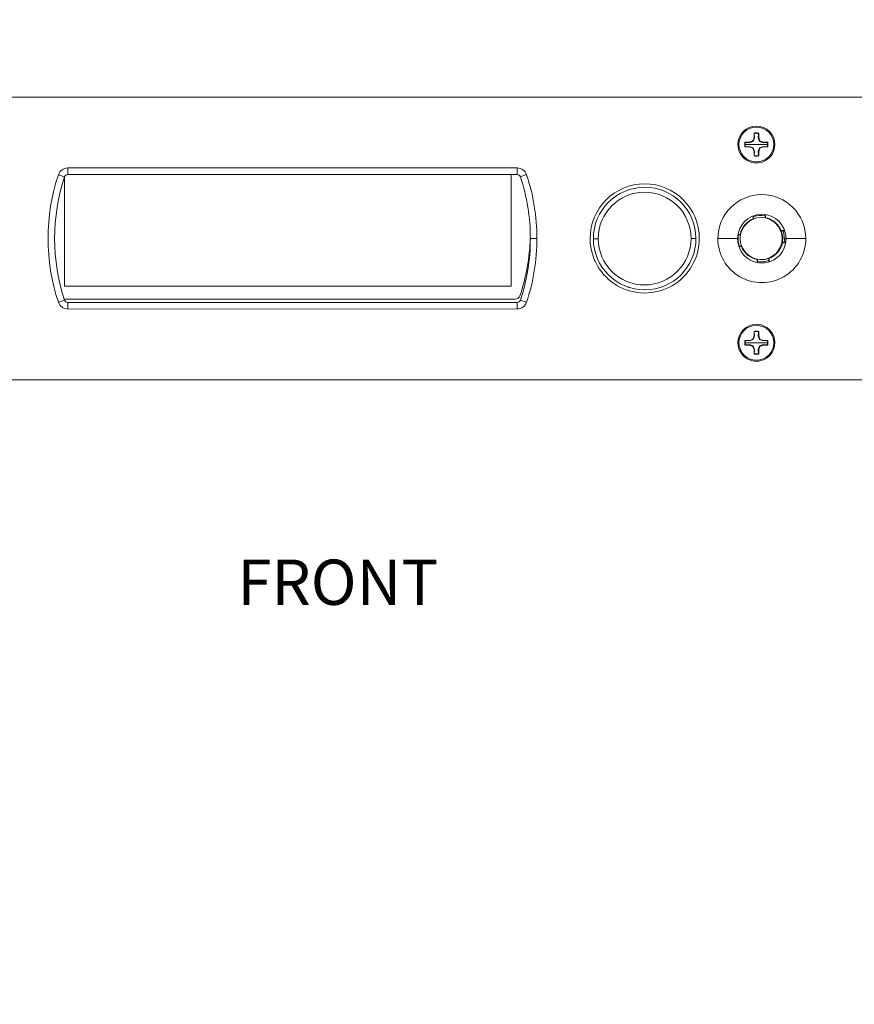
# Model space of a CAD drawing. Units: inches. Extents: x 0 to 26.9, y 0 to 18.8.
# Drawn here: x 13.2 to 14.5, y 4.5 to 6 of the extents above; entities that cross this region are included whole.
import ezdxf

# ---------------------------------------------------------------- set-up
doc = ezdxf.new("R2010")
doc.units = ezdxf.units.IN
doc.header["$MEASUREMENT"] = 0
for name, color, linetype, lineweight in [('CONTINUOUS', 7, 'Continuous', 0), ('DIMENSIONS', 7, 'Continuous', 0), ('TANGENT EDGES', 7, 'Continuous', 0), ('VISIBLE', 7, 'Continuous', 0)]:
    doc.layers.add(name, color=color, linetype=linetype, lineweight=lineweight)
doc.dimstyles.get("Standard").update_dxf_attribs({"dimtxt": 0.18, "dimasz": 0.18, "dimexe": 0.18, "dimexo": 0.0625, "dimgap": 0.09, "dimtad": 0, "dimtih": 1, "dimtoh": 1, "dimdec": 4, "dimzin": 0, "dimdsep": 46, "dimtxsty": 'Standard', "dimcen": 0.09, "dimadec": 0, "dimazin": 0, "dimtfac": 1, "dimtdec": 4, "dimtofl": 0, "dimtmove": 0, "dimatfit": 3, "dimfxl": 1, "dimtolj": 1, "dimtzin": 0, "dimarcsym": 0})

# ---------------------------------------------------------------- blocks, each defined once
blk = doc.blocks.new('D1')
at = {"transparency": 16777216}
h = blk.add_hatch(color=7, dxfattribs=at)
h.paths.add_polyline_path([(11.3709, 10.4012), (11.2809, 10.4162), (11.3709, 10.4312)], flags=0)
h.paths.add_polyline_path([(15.9409, 10.4312), (16.0309, 10.4162), (15.9409, 10.4012)], flags=0)
at = {"layer": 'DIMENSIONS', "transparency": 16777216}
for p, q in [((11.2809, 6.9786), (11.2809, 10.4787)), ((16.0309, 6.9786), (16.0309, 10.4787)), ((11.3709, 10.4162), (12.9023, 10.4162)), ((15.9409, 10.4162), (13.4067, 10.4162))]:
    blk.add_line(p, q, dxfattribs=at)
for points in [[(11.2809, 10.4162), (11.3709, 10.4312), (11.3709, 10.4012), (11.2809, 10.4162)], [(16.0309, 10.4162), (15.9409, 10.4012), (15.9409, 10.4312), (16.0309, 10.4162)]]:
    blk.add_lwpolyline(points, dxfattribs=at)
at = {"layer": 'DIMENSIONS', "transparency": 16777216, "char_height": 0.084016, "attachment_point": 5}
for s, insert in [('{\\fArial|b0|i0|c0|p0;19.000}{\\fArial|b0|i0|c0|p0;}', (13.1684, 10.4162)), ('{\\fArial|b0|i0|c0|p0;}', (12.9601, 10.4162)), ('{\\fArial|b0|i0|c0|p0;}', (13.1684, 10.4162)), ('{\\fArial|b0|i0|c0|p0;}', (13.1684, 10.4162)), ('{\\fArial|b0|i0|c0|p0;}', (13.3767, 10.4162))]:
    blk.add_mtext(s, dxfattribs=dict(at, insert=insert))
blk = doc.blocks.new('D2')
at = {"transparency": 16777216}
h = blk.add_hatch(color=7, dxfattribs=at)
h.paths.add_polyline_path([(11.0627, 7.0699), (11.0477, 6.9799), (11.0327, 7.0699)], flags=0)
h.paths.add_polyline_path([(11.0327, 9.89), (11.0477, 9.98), (11.0627, 9.89)], flags=0)
at = {"layer": 'DIMENSIONS', "transparency": 16777216}
for p, q in [((11.5252, 9.98), (10.9852, 9.98)), ((11.0477, 9.89), (11.0477, 8.5794)), ((11.0477, 7.0699), (11.0477, 8.3805)), ((11.2884, 6.9799), (10.9852, 6.9799))]:
    blk.add_line(p, q, dxfattribs=at)
for points in [[(11.0477, 9.98), (11.0627, 9.89), (11.0327, 9.89), (11.0477, 9.98)], [(11.0477, 6.9799), (11.0327, 7.0699), (11.0627, 7.0699), (11.0477, 6.9799)]]:
    blk.add_lwpolyline(points, dxfattribs=at)
at = {"layer": 'DIMENSIONS', "transparency": 16777216, "char_height": 0.084016, "attachment_point": 5}
for s, insert in [('{\\fArial|b0|i0|c0|p0;12.001}{\\fArial|b0|i0|c0|p0;}', (11.0477, 8.4799)), ('{\\fArial|b0|i0|c0|p0;}', (10.8393, 8.4799)), ('{\\fArial|b0|i0|c0|p0;}', (11.0477, 8.4799)), ('{\\fArial|b0|i0|c0|p0;}', (11.0477, 8.4799)), ('{\\fArial|b0|i0|c0|p0;}', (11.256, 8.4799))]:
    blk.add_mtext(s, dxfattribs=dict(at, insert=insert))
blk = doc.blocks.new('D3')
at = {"transparency": 16777216}
h = blk.add_hatch(color=7, dxfattribs=at)
h.paths.add_polyline_path([(7.0296, 6.1369), (6.9396, 6.1519), (7.0296, 6.1669)], flags=0)
h.paths.add_polyline_path([(10.0326, 6.1669), (10.1226, 6.1519), (10.0326, 6.1369)], flags=0)
at = {"layer": 'DIMENSIONS', "transparency": 16777216}
for p, q in [((6.9396, 5.7765), (6.9396, 6.2144)), ((10.1226, 5.8491), (10.1226, 6.2144)), ((7.0296, 6.1519), (8.265, 6.1519)), ((10.0326, 6.1519), (8.7694, 6.1519))]:
    blk.add_line(p, q, dxfattribs=at)
for points in [[(6.9396, 6.1519), (7.0296, 6.1669), (7.0296, 6.1369), (6.9396, 6.1519)], [(10.1226, 6.1519), (10.0326, 6.1369), (10.0326, 6.1669), (10.1226, 6.1519)]]:
    blk.add_lwpolyline(points, dxfattribs=at)
at = {"layer": 'DIMENSIONS', "transparency": 16777216, "char_height": 0.084016, "attachment_point": 5}
for s, insert in [('{\\fArial|b0|i0|c0|p0;12.732}{\\fArial|b0|i0|c0|p0;}', (8.5311, 6.1519)), ('{\\fArial|b0|i0|c0|p0;}', (8.3228, 6.1519)), ('{\\fArial|b0|i0|c0|p0;}', (8.5311, 6.1519)), ('{\\fArial|b0|i0|c0|p0;}', (8.5311, 6.1519)), ('{\\fArial|b0|i0|c0|p0;}', (8.7394, 6.1519))]:
    blk.add_mtext(s, dxfattribs=dict(at, insert=insert))
blk = doc.blocks.new('D4')
at = {"transparency": 16777216}
h = blk.add_hatch(color=7, dxfattribs=at)
h.paths.add_polyline_path([(10.3565, 5.8007), (10.3715, 5.8907), (10.3865, 5.8007)], flags=0)
h.paths.add_polyline_path([(10.3865, 5.5508), (10.3715, 5.4608), (10.3565, 5.5508)], flags=0)
at = {"layer": 'DIMENSIONS', "transparency": 16777216}
for p, q in [((10.1168, 5.8907), (10.434, 5.8907)), ((10.3715, 5.8007), (10.3715, 5.7752)), ((10.3715, 5.5508), (10.3715, 5.5763)), ((10.0936, 5.4608), (10.434, 5.4608))]:
    blk.add_line(p, q, dxfattribs=at)
for points in [[(10.3715, 5.8907), (10.3865, 5.8007), (10.3565, 5.8007), (10.3715, 5.8907)], [(10.3715, 5.4608), (10.3565, 5.5508), (10.3865, 5.5508), (10.3715, 5.4608)]]:
    blk.add_lwpolyline(points, dxfattribs=at)
at = {"layer": 'DIMENSIONS', "transparency": 16777216, "char_height": 0.084016, "attachment_point": 5}
for s, insert in [('{\\fArial|b0|i0|c0|p0;1.720}{\\fArial|b0|i0|c0|p0;}', (10.3715, 5.6758)), ('{\\fArial|b0|i0|c0|p0;}', (10.191, 5.6758)), ('{\\fArial|b0|i0|c0|p0;}', (10.3715, 5.6758)), ('{\\fArial|b0|i0|c0|p0;}', (10.3715, 5.6758)), ('{\\fArial|b0|i0|c0|p0;}', (10.5521, 5.6758))]:
    blk.add_mtext(s, dxfattribs=dict(at, insert=insert))

msp = doc.modelspace()

# ---------------------------------------------------------------- linework, layer by layer
at = {"layer": 'TANGENT EDGES'}
for p, q in [((14.3357, 5.819), (14.3341, 5.819)), ((14.3622, 5.819), (14.3451, 5.819)), ((14.3622, 5.819), (14.3793, 5.819)), ((14.3793, 5.819), (14.3798, 5.819)), ((14.3887, 5.819), (14.3903, 5.819)), ((13.309, 5.7699), (13.2996, 5.773)), ((13.3138, 5.7733), (13.3138, 5.7833)), ((13.9981, 5.7833), (13.9981, 5.7733)), ((14.0123, 5.7731), (14.0028, 5.7699)), ((14.0181, 5.6759), (14.0281, 5.6759)), ((14.1139, 5.6756), (14.1214, 5.6756)), ((14.2702, 5.6761), (14.2627, 5.6761)), ((14.3335, 5.6757), (14.3035, 5.6757)), ((14.4075, 5.6757), (14.4375, 5.6757)), ((13.3091, 5.582), (13.2996, 5.5788)), ((13.3138, 5.5785), (13.3138, 5.5685)), ((13.9981, 5.5686), (13.9981, 5.5786)), ((14.0123, 5.5788), (14.0028, 5.582)), ((14.3357, 5.5172), (14.3341, 5.5172)), ((14.3622, 5.5172), (14.3451, 5.5172)), ((14.3622, 5.5172), (14.3793, 5.5172)), ((14.3793, 5.5172), (14.3799, 5.5172)), ((14.3887, 5.5172), (14.3903, 5.5172))]:
    msp.add_line(p, q, dxfattribs=at)
for start, end in [(0.1773, 180.1773), (180.1773, 0.1773)]:
    msp.add_arc((14.1921, 5.6758), 0.0706, start, end, dxfattribs=at)
at = {"layer": 'VISIBLE'}
for p, q in [((15.9934, 5.891), (11.3184, 5.8908)), ((14.3586, 5.8363), (14.3586, 5.8294)), ((14.3588, 5.8357), (14.3586, 5.8363)), ((14.3593, 5.8292), (14.3588, 5.8357)), ((14.3655, 5.8357), (14.3651, 5.8292)), ((14.3655, 5.8357), (14.3657, 5.8363)), ((14.3657, 5.8294), (14.3657, 5.8363)), ((14.3518, 5.8225), (14.3449, 5.8225)), ((14.3454, 5.8223), (14.3449, 5.8225)), ((14.3454, 5.8223), (14.3519, 5.8218)), ((14.3566, 5.8245), (14.3518, 5.8225)), ((14.3519, 5.8218), (14.3518, 5.8225)), ((14.3586, 5.8294), (14.3566, 5.8245)), ((14.3573, 5.8238), (14.3566, 5.8245)), ((14.3593, 5.8292), (14.3586, 5.8294)), ((14.3651, 5.8292), (14.3657, 5.8294)), ((14.3677, 5.8245), (14.3657, 5.8294)), ((14.367, 5.8238), (14.3677, 5.8245)), ((14.3726, 5.8225), (14.3677, 5.8245)), ((14.3725, 5.8218), (14.3726, 5.8225)), ((14.3725, 5.8218), (14.3789, 5.8223)), ((14.3795, 5.8225), (14.3726, 5.8225)), ((14.3789, 5.8223), (14.3795, 5.8225)), ((14.3454, 5.8156), (14.3449, 5.8154)), ((14.3449, 5.8154), (14.3518, 5.8154)), ((14.3519, 5.8161), (14.3454, 5.8156)), ((14.3519, 5.8161), (14.3518, 5.8154)), ((14.3518, 5.8154), (14.3566, 5.8134)), ((14.3573, 5.8141), (14.3566, 5.8134)), ((14.3566, 5.8134), (14.3586, 5.8085)), ((14.3593, 5.8087), (14.3586, 5.8085)), ((14.3586, 5.8085), (14.3586, 5.8016)), ((14.3588, 5.8022), (14.3586, 5.8016)), ((14.3588, 5.8022), (14.3593, 5.8087)), ((14.3651, 5.8087), (14.3655, 5.8022)), ((14.3651, 5.8087), (14.3657, 5.8085)), ((14.3655, 5.8022), (14.3657, 5.8016)), ((14.3657, 5.8085), (14.3677, 5.8134)), ((14.3657, 5.8016), (14.3657, 5.8085)), ((14.367, 5.8141), (14.3677, 5.8134)), ((14.3677, 5.8134), (14.3726, 5.8154)), ((14.3725, 5.8161), (14.3726, 5.8154)), ((14.3789, 5.8156), (14.3725, 5.8161)), ((14.3726, 5.8154), (14.3795, 5.8154)), ((14.3789, 5.8156), (14.3795, 5.8154)), ((13.3135, 5.7733), (13.9887, 5.7733)), ((13.3138, 5.7833), (13.9981, 5.7833)), ((13.9981, 5.7733), (13.3138, 5.7733)), ((13.9887, 5.7733), (13.9887, 5.6034)), ((13.3086, 5.6034), (13.3086, 5.7686)), ((14.3754, 5.7124), (14.3754, 5.7106)), ((14.376, 5.7123), (14.376, 5.7077)), ((14.3509, 5.7025), (14.3509, 5.7019)), ((14.3573, 5.7059), (14.3573, 5.7103)), ((14.3578, 5.7091), (14.3578, 5.7105)), ((14.3578, 5.7091), (14.3578, 5.7056)), ((14.3754, 5.7073), (14.3754, 5.7106)), ((14.3823, 5.7053), (14.3823, 5.7057)), ((14.3339, 5.6817), (14.3348, 5.6817)), ((14.334, 5.6822), (14.3377, 5.6822)), ((14.3381, 5.6817), (14.3348, 5.6817)), ((14.3402, 5.6886), (14.3397, 5.6886)), ((14.3962, 5.6945), (14.3962, 5.6945)), ((14.3997, 5.6881), (14.4053, 5.6881)), ((14.4028, 5.6876), (14.4, 5.6876)), ((14.4028, 5.6876), (14.4051, 5.6876)), ((14.4069, 5.6694), (14.4017, 5.6694)), ((14.4018, 5.67), (14.4043, 5.67)), ((14.4066, 5.67), (14.4043, 5.67)), ((14.3363, 5.6641), (14.3353, 5.6641)), ((14.3395, 5.6635), (14.3355, 5.6635)), ((14.3363, 5.6641), (14.3398, 5.6641)), ((14.3429, 5.6572), (14.3435, 5.6572)), ((14.3568, 5.6465), (14.3568, 5.646)), ((14.3632, 5.6394), (14.3632, 5.644)), ((14.3637, 5.6443), (14.3637, 5.6411)), ((14.3637, 5.6393), (14.3637, 5.6411)), ((14.3813, 5.6426), (14.3813, 5.6455)), ((14.3813, 5.6426), (14.3813, 5.6403)), ((14.3819, 5.6458), (14.3819, 5.6405)), ((13.9887, 5.6034), (13.3086, 5.6034)), ((13.3085, 5.5836), (13.995, 5.5836)), ((13.3138, 5.5785), (13.9981, 5.5786)), ((13.9981, 5.5686), (13.3138, 5.5685)), ((14.3587, 5.5345), (14.3587, 5.5276)), ((14.3588, 5.534), (14.3587, 5.5345)), ((14.3593, 5.5275), (14.3588, 5.534)), ((14.3655, 5.534), (14.3651, 5.5275)), ((14.3655, 5.534), (14.3657, 5.5345)), ((14.3657, 5.5276), (14.3657, 5.5345)), ((14.3518, 5.5207), (14.3449, 5.5207)), ((14.3454, 5.5206), (14.3449, 5.5207)), ((14.3454, 5.5206), (14.3519, 5.5201)), ((14.3566, 5.5228), (14.3518, 5.5207)), ((14.3519, 5.5201), (14.3518, 5.5207)), ((14.3587, 5.5276), (14.3566, 5.5228)), ((14.3574, 5.522), (14.3566, 5.5228)), ((14.3593, 5.5275), (14.3587, 5.5276)), ((14.3651, 5.5275), (14.3657, 5.5276)), ((14.3677, 5.5228), (14.3657, 5.5276)), ((14.367, 5.522), (14.3677, 5.5228)), ((14.3726, 5.5207), (14.3677, 5.5228)), ((14.3725, 5.5201), (14.3726, 5.5207)), ((14.3725, 5.5201), (14.379, 5.5206)), ((14.3795, 5.5207), (14.3726, 5.5207)), ((14.379, 5.5206), (14.3795, 5.5207)), ((14.3454, 5.5139), (14.3449, 5.5137)), ((14.3449, 5.5137), (14.3518, 5.5137)), ((14.3519, 5.5143), (14.3454, 5.5139)), ((14.3519, 5.5143), (14.3518, 5.5137)), ((14.3518, 5.5137), (14.3566, 5.5117)), ((14.3574, 5.5124), (14.3566, 5.5117)), ((14.3566, 5.5117), (14.3587, 5.5068)), ((14.3593, 5.5069), (14.3587, 5.5068)), ((14.3587, 5.5068), (14.3587, 5.4999)), ((14.3588, 5.5004), (14.3593, 5.5069)), ((14.3651, 5.5069), (14.3655, 5.5004)), ((14.3651, 5.5069), (14.3657, 5.5068)), ((14.3657, 5.5068), (14.3677, 5.5117)), ((14.3657, 5.4999), (14.3657, 5.5068)), ((14.367, 5.5124), (14.3677, 5.5117)), ((14.3677, 5.5117), (14.3726, 5.5137)), ((14.3725, 5.5143), (14.3726, 5.5137)), ((14.379, 5.5139), (14.3725, 5.5143)), ((14.3726, 5.5137), (14.3795, 5.5137)), ((14.379, 5.5139), (14.3795, 5.5137)), ((14.3588, 5.5004), (14.3587, 5.4999)), ((14.3655, 5.5004), (14.3657, 5.4999)), ((11.3184, 5.4608), (15.9934, 5.461)), ((15.7721, 5.4608), (11.5997, 5.4608)), ((13.2749, 5.4608), (13.2749, 5.4608)), ((13.2749, 5.4608), (13.2787, 5.4608)), ((13.2787, 5.4608), (13.2787, 5.4608)), ((13.2787, 5.4608), (13.3021, 5.4608)), ((13.3021, 5.4608), (13.3021, 5.4608)), ((13.3021, 5.4608), (13.3254, 5.4608)), ((13.3254, 5.4608), (13.3254, 5.4608)), ((13.8804, 5.4608), (13.8804, 5.4608)), ((13.8804, 5.4608), (13.8812, 5.4608)), ((13.8804, 5.4608), (13.8812, 5.4608)), ((13.8804, 5.4608), (13.8804, 5.4608)), ((13.8812, 5.4608), (13.8812, 5.4608)), ((13.8812, 5.4608), (13.9046, 5.4608)), ((13.9046, 5.4608), (13.9046, 5.4608)), ((13.9046, 5.4608), (13.9279, 5.4608)), ((13.9279, 5.4608), (13.9279, 5.4608)), ((14.4337, 5.4608), (14.4571, 5.4608)), ((14.4337, 5.4608), (14.4337, 5.4608)), ((14.4571, 5.4608), (14.4571, 5.4608)), ((14.4571, 5.4608), (14.4804, 5.4608)), ((14.4804, 5.4608), (14.4842, 5.4608)), ((14.4804, 5.4608), (14.4804, 5.4608)), ((14.4842, 5.4608), (14.4842, 5.4608))]:
    msp.add_line(p, q, dxfattribs=at)
msp.add_circle((14.3696, 5.6758), 0.032, dxfattribs=at)
for centre, radius, start, end in [((14.3622, 5.819), 0.0281, 0.0024, 180.0024), ((14.3622, 5.819), 0.0265, 0, 180), ((14.3622, 5.819), 0.0177, 78.463, 101.537), ((14.3622, 5.819), 0.0171, 78.7092, 101.2908), ((14.3622, 5.819), 0.0281, 180.0024, 0.0024), ((14.3622, 5.819), 0.0265, 180, 0), ((14.3622, 5.819), 0.0177, 168.463, 191.537), ((14.3622, 5.819), 0.0171, 168.7092, 180), ((14.3622, 5.819), 0.0171, 180, 191.2908), ((14.3622, 5.819), 0.0171, 0, 11.2908), ((14.3622, 5.819), 0.0171, 348.7092, 0), ((14.3622, 5.819), 0.0177, 0, 11.537), ((14.3622, 5.819), 0.0177, 348.463, 0), ((14.3622, 5.819), 0.0177, 258.463, 281.537), ((14.3622, 5.819), 0.0171, 258.7092, 281.2908), ((13.5911, 5.6759), 0.3073, 161.5784, 198.4265), ((13.3138, 5.7683), 0.015, 90.0024, 161.5784), ((13.3138, 5.7683), 0.005, 90.0024, 161.5784), ((13.9981, 5.7683), 0.015, 18.4265, 90.0024), ((13.9981, 5.7683), 0.005, 18.4265, 90.0024), ((13.7208, 5.6759), 0.3073, 0.0024, 18.4265), ((13.5911, 5.6759), 0.2973, 161.5784, 198.4265), ((13.7208, 5.6759), 0.2973, 0.0024, 18.4265), ((14.1922, 5.676), 0.0831, 0.0024, 180.0024), ((14.1921, 5.6758), 0.0781, 0.1773, 180.1773), ((14.3705, 5.6757), 0.067, 0.0024, 180.0024), ((14.3705, 5.6757), 0.037, 0.0024, 180.0024), ((14.3696, 5.6758), 0.0325, 112.2586, 168.6402), ((14.3696, 5.6758), 0.0353, 80.4059, 109.4712), ((14.3696, 5.6758), 0.0325, 33.8069, 78.6402), ((14.3703, 5.6756), 0.032, 0, 72.573), ((14.3696, 5.6758), 0.0353, 170.4059, 180), ((14.3696, 5.6758), 0.0353, 350.4059, 19.4712), ((14.3696, 5.6758), 0.0375, 18.2839, 19.1741), ((14.3696, 5.6758), 0.0375, 350.9752, 18.2839), ((13.7159, 5.6859), 0.3023, 341.2253, 358.1666), ((13.7208, 5.6759), 0.2973, 341.5784, 0.0024), ((13.7208, 5.6759), 0.3073, 341.5784, 0.0024), ((14.1922, 5.676), 0.0831, 180.0024, 0.0024), ((14.1921, 5.6758), 0.0781, 180.1773, 0.1773), ((14.3705, 5.6757), 0.067, 180.0024, 0.0024), ((14.3705, 5.6757), 0.037, 180.0024, 0.0024), ((14.3696, 5.6758), 0.0353, 180, 199.4712), ((14.3703, 5.6756), 0.032, 251.1242, 0), ((14.3696, 5.6758), 0.0375, 350.1663, 350.9752), ((14.3696, 5.6758), 0.0325, 202.2586, 258.6402), ((14.3696, 5.6758), 0.0353, 260.4059, 289.4712), ((13.3138, 5.5835), 0.015, 198.4265, 270.0024), ((13.3138, 5.5835), 0.005, 198.4265, 270.0024), ((13.995, 5.5911), 0.0075, 270, 341.2253), ((13.9981, 5.5836), 0.005, 270.0024, 341.5784), ((13.9981, 5.5836), 0.015, 270.0024, 341.5784), ((14.3622, 5.5172), 0.0281, 0.0024, 180.0024), ((14.3622, 5.5172), 0.0265, 0, 180), ((14.3622, 5.5172), 0.0177, 78.463, 101.537), ((14.3622, 5.5172), 0.0171, 78.7092, 101.2908), ((14.3622, 5.5172), 0.0281, 180.0024, 0.0024), ((14.3622, 5.5172), 0.0265, 180, 0), ((14.3622, 5.5172), 0.0177, 168.463, 191.537), ((14.3622, 5.5172), 0.0171, 168.7092, 180), ((14.3622, 5.5172), 0.0171, 180, 191.2908), ((14.3622, 5.5172), 0.0171, 0, 11.2908), ((14.3622, 5.5172), 0.0171, 348.7092, 0), ((14.3622, 5.5172), 0.0177, 0, 11.537), ((14.3622, 5.5172), 0.0177, 348.463, 0), ((14.3622, 5.5172), 0.0177, 258.463, 281.537), ((14.3622, 5.5172), 0.0171, 258.7092, 281.2908)]:
    msp.add_arc(centre, radius, start, end, dxfattribs=at)
for points, knots in [([(14.3519, 5.8218), (14.3528, 5.8221), (14.3536, 5.8224), (14.3554, 5.8231), (14.3564, 5.8234), (14.3573, 5.8238)], [0, 0, 0, 0, 0.0003372426, 0.0003372426, 0.0006744853, 0.0006744853, 0.0006744853, 0.0006744853]), ([(14.3573, 5.8238), (14.3577, 5.8248), (14.3581, 5.8257), (14.3587, 5.8275), (14.359, 5.8284), (14.3593, 5.8292)], [0, 0, 0, 0, 0.0003372426, 0.0003372426, 0.0006744853, 0.0006744853, 0.0006744853, 0.0006744853]), ([(14.3651, 5.8292), (14.3654, 5.8284), (14.3657, 5.8275), (14.3663, 5.8257), (14.3666, 5.8248), (14.367, 5.8238)], [0, 0, 0, 0, 0.0003372426, 0.0003372426, 0.0006744853, 0.0006744853, 0.0006744853, 0.0006744853]), ([(14.367, 5.8238), (14.368, 5.8234), (14.3689, 5.8231), (14.3707, 5.8224), (14.3716, 5.8221), (14.3725, 5.8218)], [0, 0, 0, 0, 0.0003372426, 0.0003372426, 0.0006744853, 0.0006744853, 0.0006744853, 0.0006744853]), ([(14.3573, 5.8141), (14.3564, 5.8145), (14.3554, 5.8148), (14.3536, 5.8155), (14.3528, 5.8158), (14.3519, 5.8161)], [0, 0, 0, 0, 0.0003372426, 0.0003372426, 0.0006744853, 0.0006744853, 0.0006744853, 0.0006744853]), ([(14.3593, 5.8087), (14.359, 5.8095), (14.3587, 5.8104), (14.3581, 5.8122), (14.3577, 5.8131), (14.3573, 5.8141)], [0, 0, 0, 0, 0.0003372426, 0.0003372426, 0.0006744853, 0.0006744853, 0.0006744853, 0.0006744853]), ([(14.367, 5.8141), (14.3666, 5.8131), (14.3663, 5.8122), (14.3657, 5.8104), (14.3654, 5.8095), (14.3651, 5.8087)], [0, 0, 0, 0, 0.0003372426, 0.0003372426, 0.0006744853, 0.0006744853, 0.0006744853, 0.0006744853]), ([(14.3725, 5.8161), (14.3716, 5.8158), (14.3707, 5.8155), (14.3689, 5.8148), (14.368, 5.8145), (14.367, 5.8141)], [0, 0, 0, 0, 0.0003372426, 0.0003372426, 0.0006744853, 0.0006744853, 0.0006744853, 0.0006744853]), ([(14.169, 5.6012), (14.1689, 5.6012), (14.1688, 5.6013), (14.1681, 5.6015), (14.1676, 5.6016), (14.167, 5.6019), (14.1668, 5.6019), (14.1668, 5.6019)], [0.015232433, 0.015232433, 0.015232433, 0.015232433, 0.0152908, 0.0152908, 0.015800421, 0.015800421, 0.016310042, 0.016310042, 0.016310042, 0.016310042]), ([(14.3519, 5.5201), (14.3528, 5.5204), (14.3536, 5.5207), (14.3554, 5.5213), (14.3564, 5.5217), (14.3574, 5.522)], [0, 0, 0, 0, 0.0003372426, 0.0003372426, 0.0006744853, 0.0006744853, 0.0006744853, 0.0006744853]), ([(14.3574, 5.522), (14.3577, 5.523), (14.3581, 5.524), (14.3587, 5.5258), (14.359, 5.5266), (14.3593, 5.5275)], [0, 0, 0, 0, 0.0003372426, 0.0003372426, 0.0006744853, 0.0006744853, 0.0006744853, 0.0006744853]), ([(14.3651, 5.5275), (14.3654, 5.5266), (14.3657, 5.5258), (14.3663, 5.524), (14.3666, 5.523), (14.367, 5.522)], [0, 0, 0, 0, 0.0003372426, 0.0003372426, 0.0006744853, 0.0006744853, 0.0006744853, 0.0006744853]), ([(14.367, 5.522), (14.368, 5.5217), (14.3689, 5.5213), (14.3707, 5.5207), (14.3716, 5.5204), (14.3725, 5.5201)], [0, 0, 0, 0, 0.0003372426, 0.0003372426, 0.0006744853, 0.0006744853, 0.0006744853, 0.0006744853]), ([(14.3574, 5.5124), (14.3564, 5.5128), (14.3554, 5.5131), (14.3536, 5.5137), (14.3528, 5.514), (14.3519, 5.5143)], [0, 0, 0, 0, 0.0003372426, 0.0003372426, 0.0006744853, 0.0006744853, 0.0006744853, 0.0006744853]), ([(14.3593, 5.5069), (14.359, 5.5078), (14.3587, 5.5087), (14.3581, 5.5105), (14.3577, 5.5114), (14.3574, 5.5124)], [0, 0, 0, 0, 0.0003372426, 0.0003372426, 0.0006744853, 0.0006744853, 0.0006744853, 0.0006744853]), ([(14.367, 5.5124), (14.3666, 5.5114), (14.3663, 5.5105), (14.3657, 5.5087), (14.3654, 5.5078), (14.3651, 5.5069)], [0, 0, 0, 0, 0.0003372426, 0.0003372426, 0.0006744853, 0.0006744853, 0.0006744853, 0.0006744853]), ([(14.3725, 5.5143), (14.3716, 5.514), (14.3707, 5.5137), (14.3689, 5.5131), (14.368, 5.5128), (14.367, 5.5124)], [0, 0, 0, 0, 0.0003372426, 0.0003372426, 0.0006744853, 0.0006744853, 0.0006744853, 0.0006744853])]:
    msp.add_open_spline(points, degree=3, knots=knots, dxfattribs=at)

# ---------------------------------------------------------------- texts
at = {"layer": 'CONTINUOUS', "insert": (13.725, 5.187), "char_height": 0.068937, "attachment_point": 2}
msp.add_mtext('{\\fArial|b0|i0|c0|p0;\\C7;FRONT}{\\fArial|b0|i0|c0|p0;\\C7;}', dxfattribs=at)

# ---------------------------------------------------------------- dimensions: what is measured, and where the dimension line sits
at = {"layer": 'DIMENSIONS'}
for p1, p2, angle, picture, middle, turn in [((11.2809, 6.9486), (16.0309, 6.9486), 180, 'D1', (26.8862, 18.8215), 180), ((11.3184, 6.9799), (11.5552, 9.98), 270, 'D2', (24.7654, 16.8852), 270), ((6.9396, 5.7465), (10.1226, 5.8191), 180, 'D3', (17.0433, 11.6128), 180), ((10.0868, 5.8907), (10.0636, 5.4608), 90, 'D4', (18.8837, 11.1366), 90)]:
    dim = msp.add_linear_dim(base=(0, 0), p1=p1, p2=p2, angle=angle, dimstyle='Standard', override={"dimtxt": 0.106608, "dimtad": 0, "dimdec": 3, "dimzin": 0, "dimse1": 0, "dimse2": 0, "dimsd1": 0, "dimsd2": 0, "dimadec": 3, "dimazin": 0, "dimtol": 0, "dimlim": 0, "dimtp": 0.00019685, "dimtm": 7.87402e-05, "dimtdec": 3}, dxfattribs=at)
    dim.commit()
    dim.dimension.update_dxf_attribs({"geometry": picture, "text_midpoint": middle, "text_rotation": turn})

doc.saveas('drawing.dxf')
